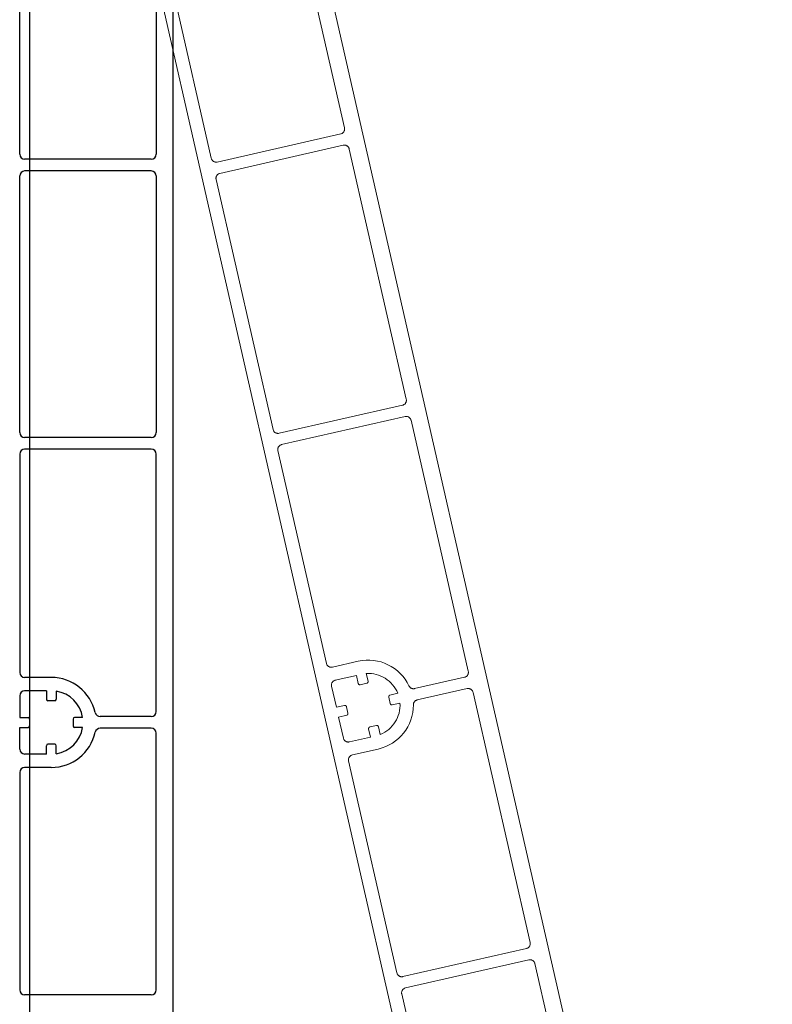
# Model space of a CAD drawing. Units: inches. Extents: x 10 to 3141, y 10 to 832.
# Drawn here: x 434 to 468, y 653 to 697 of the extents above; entities that cross this region are included whole.
import ezdxf

# ---------------------------------------------------------------- set-up
doc = ezdxf.new("R2010")
doc.units = ezdxf.units.IN
doc.header["$MEASUREMENT"] = 0
for name, pattern in [('AI-Linetype-120', [1265.748016, 1000, -265.748016]), ('AI-Linetype-121', [1265.748016, 1000, -265.748016]), ('AI-Linetype-122', [1265.748016, 1000, -265.748016]), ('AI-Linetype-123', [1265.748016, 1000, -265.748016]), ('AI-Linetype-124', [1265.748016, 1000, -265.748016]), ('AI-Linetype-125', [1265.748016, 1000, -265.748016]), ('AI-Linetype-126', [1265.748016, 1000, -265.748016]), ('AI-Linetype-133', [1265.748016, 1000, -265.748016]), ('AI-Linetype-137', [1265.748016, 1000, -265.748016]), ('AI-Linetype-138', [1265.748016, 1000, -265.748016]), ('AI-Linetype-139', [1265.748016, 1000, -265.748016]), ('AI-Linetype-140', [1265.748016, 1000, -265.748016]), ('AI-Linetype-141', [1265.748016, 1000, -265.748016]), ('AI-Linetype-142', [1265.748016, 1000, -265.748016]), ('AI-Linetype-143', [1265.748016, 1000, -265.748016]), ('AI-Linetype-147', [1265.748016, 1000, -265.748016]), ('AI-Linetype-148', [1265.748016, 1000, -265.748016]), ('AI-Linetype-149', [1265.748016, 1000, -265.748016]), ('AI-Linetype-150', [1265.748016, 1000, -265.748016]), ('AI-Linetype-151', [1265.748016, 1000, -265.748016]), ('AI-Linetype-153', [1265.748016, 1000, -265.748016]), ('AI-Linetype-176', [1265.748016, 1000, -265.748016]), ('AI-Linetype-177', [1265.748016, 1000, -265.748016]), ('AI-Linetype-178', [1265.748016, 1000, -265.748016]), ('AI-Linetype-179', [1265.748016, 1000, -265.748016]), ('AI-Linetype-180', [1265.748016, 1000, -265.748016]), ('AI-Linetype-181', [1265.748016, 1000, -265.748016]), ('AI-Linetype-182', [1265.748016, 1000, -265.748016]), ('AI-Linetype-183', [1265.748016, 1000, -265.748016]), ('AI-Linetype-184', [1265.748016, 1000, -265.748016]), ('AI-Linetype-185', [1265.748016, 1000, -265.748016]), ('AI-Linetype-186', [1265.748016, 1000, -265.748016]), ('AI-Linetype-187', [1265.748016, 1000, -265.748016]), ('AI-Linetype-188', [1265.748016, 1000, -265.748016]), ('AI-Linetype-189', [1265.748016, 1000, -265.748016]), ('AI-Linetype-212', [1265.748016, 1000, -265.748016]), ('AI-Linetype-213', [1265.748016, 1000, -265.748016]), ('AI-Linetype-214', [1265.748016, 1000, -265.748016]), ('AI-Linetype-215', [1265.748016, 1000, -265.748016]), ('AI-Linetype-216', [1265.748016, 1000, -265.748016]), ('AI-Linetype-217', [1265.748016, 1000, -265.748016]), ('AI-Linetype-218', [1265.748016, 1000, -265.748016]), ('AI-Linetype-219', [1265.748016, 1000, -265.748016]), ('AI-Linetype-220', [1265.748016, 1000, -265.748016]), ('AI-Linetype-221', [1265.748016, 1000, -265.748016]), ('AI-Linetype-222', [1265.748016, 1000, -265.748016]), ('AI-Linetype-223', [1265.748016, 1000, -265.748016]), ('AI-Linetype-224', [1265.748016, 1000, -265.748016]), ('AI-Linetype-225', [1265.748016, 1000, -265.748016]), ('AI-Linetype-226', [1265.748016, 1000, -265.748016]), ('AI-Linetype-227', [1265.748016, 1000, -265.748016]), ('AI-Linetype-228', [1265.748016, 1000, -265.748016]), ('AI-Linetype-229', [1265.748016, 1000, -265.748016]), ('AI-Linetype-230', [1265.748016, 1000, -265.748016]), ('AI-Linetype-231', [1265.748016, 1000, -265.748016]), ('AI-Linetype-232', [1265.748016, 1000, -265.748016]), ('AI-Linetype-233', [1265.748016, 1000, -265.748016]), ('AI-Linetype-234', [1265.748016, 1000, -265.748016]), ('AI-Linetype-235', [1265.748016, 1000, -265.748016]), ('AI-Linetype-236', [1265.748016, 1000, -265.748016]), ('AI-Linetype-237', [1265.748016, 1000, -265.748016]), ('AI-Linetype-238', [1265.748016, 1000, -265.748016]), ('AI-Linetype-239', [1265.748016, 1000, -265.748016]), ('AI-Linetype-240', [1265.748016, 1000, -265.748016]), ('AI-Linetype-241', [1265.748016, 1000, -265.748016]), ('AI-Linetype-242', [1265.748016, 1000, -265.748016]), ('AI-Linetype-243', [1265.748016, 1000, -265.748016]), ('AI-Linetype-244', [1265.748016, 1000, -265.748016]), ('AI-Linetype-245', [1265.748016, 1000, -265.748016]), ('AI-Linetype-246', [1265.748016, 1000, -265.748016]), ('AI-Linetype-247', [1265.748016, 1000, -265.748016]), ('AI-Linetype-68', [1265.748016, 1000, -265.748016]), ('AI-Linetype-86', [1265.748016, 1000, -265.748016])]:
    doc.linetypes.add(name, pattern=pattern)
doc.layers.add('Layer 1', color=7, linetype='Continuous')

# ---------------------------------------------------------------- blocks, each defined once
blk = doc.blocks.new('block 2718')
at = {"layer": 'Layer 1', "color": 7, "lineweight": 25}
blk.add_lwpolyline([(434.475, 677.166), (434.475, 667.438)], dxfattribs=at)
blk = doc.blocks.new('block 2752')
at = {"layer": 'Layer 1', "color": 7, "lineweight": 25}
blk.add_open_spline([(440.341, 653.069), (440.463, 653.069), (440.562, 653.168), (440.562, 653.291)], degree=3, dxfattribs=at)
blk = doc.blocks.new('block 2756')
at = {"layer": 'Layer 1', "color": 7, "lineweight": 25}
blk.add_lwpolyline([(440.341, 653.069), (434.696, 653.069)], dxfattribs=at)
blk = doc.blocks.new('block 2757')
at = {"layer": 'Layer 1', "color": 7, "lineweight": 25}
blk.add_open_spline([(434.475, 653.291), (434.475, 653.168), (434.574, 653.069), (434.696, 653.069)], degree=3, dxfattribs=at)
blk = doc.blocks.new('block 2758')
at = {"layer": 'Layer 1', "color": 7, "lineweight": 25}
blk.add_lwpolyline([(440.341, 653.069), (434.696, 653.069)], dxfattribs=at)
blk = doc.blocks.new('block 2765')
at = {"layer": 'Layer 1', "color": 7, "lineweight": 25}
blk.add_lwpolyline([(440.562, 665.693), (440.562, 677.166)], dxfattribs=at)
blk = doc.blocks.new('block 2769')
at = {"layer": 'Layer 1', "color": 7, "lineweight": 25}
blk.add_lwpolyline([(434.475, 662.982), (434.475, 653.291)], dxfattribs=at)
blk = doc.blocks.new('block 2770')
at = {"layer": 'Layer 1', "color": 7, "lineweight": 25}
blk.add_lwpolyline([(440.562, 653.291), (440.562, 664.728)], dxfattribs=at)
blk = doc.blocks.new('block 2773')
at = {"layer": 'Layer 1', "color": 7, "lineweight": 25}
blk.add_lwpolyline([(440.562, 689.568), (440.562, 678.132)], dxfattribs=at)
blk = doc.blocks.new('block 2774')
at = {"layer": 'Layer 1', "color": 7, "lineweight": 25}
blk.add_lwpolyline([(434.475, 690.533), (434.475, 701.97)], dxfattribs=at)
blk = doc.blocks.new('block 2775')
at = {"layer": 'Layer 1', "color": 7, "lineweight": 25}
blk.add_lwpolyline([(440.562, 701.97), (440.562, 690.533)], dxfattribs=at)
blk = doc.blocks.new('block 2779')
at = {"layer": 'Layer 1', "color": 7, "lineweight": 25}
blk.add_open_spline([(440.562, 664.728), (440.562, 664.85), (440.463, 664.95), (440.341, 664.95)], degree=3, dxfattribs=at)
blk = doc.blocks.new('block 2780')
at = {"layer": 'Layer 1', "color": 7, "lineweight": 25}
blk.add_open_spline([(440.341, 665.471), (440.463, 665.471), (440.562, 665.57), (440.562, 665.693)], degree=3, dxfattribs=at)
blk = doc.blocks.new('block 2781')
at = {"layer": 'Layer 1', "color": 7, "lineweight": 25}
blk.add_lwpolyline([(440.341, 665.471), (438.06, 665.471)], dxfattribs=at)
blk = doc.blocks.new('block 2782')
at = {"layer": 'Layer 1', "color": 7, "lineweight": 25}
blk.add_lwpolyline([(440.341, 664.95), (438.06, 664.95)], dxfattribs=at)
blk = doc.blocks.new('block 2783')
at = {"layer": 'Layer 1', "color": 7, "lineweight": 25}
blk.add_lwpolyline([(434.475, 678.132), (434.475, 689.568)], dxfattribs=at)
blk = doc.blocks.new('block 2785')
at = {"layer": 'Layer 1', "color": 7, "lineweight": 25}
blk.add_lwpolyline([(441.307, 725.962), (441.307, 607.955)], dxfattribs=at)
blk = doc.blocks.new('block 2808')
at = {"layer": 'Layer 1', "color": 7, "lineweight": 25}
blk.add_open_spline([(440.562, 689.568), (440.562, 689.691), (440.463, 689.791), (440.341, 689.791)], degree=3, dxfattribs=at)
blk = doc.blocks.new('block 2809')
at = {"layer": 'Layer 1', "color": 7, "lineweight": 25}
blk.add_lwpolyline([(440.341, 690.31), (434.696, 690.31)], dxfattribs=at)
blk = doc.blocks.new('block 2810')
at = {"layer": 'Layer 1', "color": 7, "lineweight": 25}
blk.add_open_spline([(440.341, 690.31), (440.463, 690.31), (440.562, 690.41), (440.562, 690.533)], degree=3, dxfattribs=at)
blk = doc.blocks.new('block 2811')
at = {"layer": 'Layer 1', "color": 7, "lineweight": 25}
blk.add_open_spline([(434.475, 690.533), (434.475, 690.41), (434.574, 690.31), (434.696, 690.31)], degree=3, dxfattribs=at)
blk = doc.blocks.new('block 2812')
at = {"layer": 'Layer 1', "color": 7, "lineweight": 25}
blk.add_lwpolyline([(440.341, 689.791), (434.696, 689.791)], dxfattribs=at)
blk = doc.blocks.new('block 2813')
at = {"layer": 'Layer 1', "color": 7, "lineweight": 25}
blk.add_open_spline([(434.696, 689.791), (434.574, 689.791), (434.475, 689.691), (434.475, 689.568)], degree=3, dxfattribs=at)
blk = doc.blocks.new('block 2814')
at = {"layer": 'Layer 1', "color": 7, "lineweight": 25}
blk.add_lwpolyline([(440.341, 689.791), (434.696, 689.791)], dxfattribs=at)
blk = doc.blocks.new('block 2815')
at = {"layer": 'Layer 1', "color": 7, "lineweight": 25}
blk.add_open_spline([(440.562, 677.166), (440.562, 677.289), (440.463, 677.39), (440.341, 677.39)], degree=3, dxfattribs=at)
blk = doc.blocks.new('block 2816')
at = {"layer": 'Layer 1', "color": 7, "lineweight": 25}
blk.add_lwpolyline([(440.341, 677.909), (434.696, 677.909)], dxfattribs=at)
blk = doc.blocks.new('block 2817')
at = {"layer": 'Layer 1', "color": 7, "lineweight": 25}
blk.add_open_spline([(440.341, 677.909), (440.463, 677.909), (440.562, 678.009), (440.562, 678.132)], degree=3, dxfattribs=at)
blk = doc.blocks.new('block 2818')
at = {"layer": 'Layer 1', "color": 7, "lineweight": 25}
blk.add_open_spline([(434.475, 678.132), (434.475, 678.009), (434.574, 677.909), (434.696, 677.909)], degree=3, dxfattribs=at)
blk = doc.blocks.new('block 2819')
at = {"layer": 'Layer 1', "color": 7, "lineweight": 25}
blk.add_lwpolyline([(440.341, 677.39), (434.696, 677.39)], dxfattribs=at)
blk = doc.blocks.new('block 2820')
at = {"layer": 'Layer 1', "color": 7, "lineweight": 25}
blk.add_open_spline([(434.696, 677.39), (434.574, 677.39), (434.475, 677.289), (434.475, 677.166)], degree=3, dxfattribs=at)
blk = doc.blocks.new('block 2821')
at = {"layer": 'Layer 1', "color": 7, "lineweight": 25}
blk.add_lwpolyline([(440.341, 677.39), (434.696, 677.39)], dxfattribs=at)
blk = doc.blocks.new('block 2844')
at = {"layer": 'Layer 1', "color": 7, "lineweight": 25}
blk.add_lwpolyline([(434.475, 664.987), (434.846, 664.987)], dxfattribs=at)
blk = doc.blocks.new('block 2845')
at = {"layer": 'Layer 1', "color": 7, "lineweight": 25}
blk.add_open_spline([(434.846, 664.987), (434.887, 664.987), (434.919, 665.021), (434.919, 665.062)], degree=3, dxfattribs=at)
blk = doc.blocks.new('block 2846')
at = {"layer": 'Layer 1', "color": 7, "lineweight": 25}
blk.add_lwpolyline([(434.475, 665.433), (434.846, 665.433)], dxfattribs=at)
blk = doc.blocks.new('block 2847')
at = {"layer": 'Layer 1', "color": 7, "lineweight": 25}
blk.add_open_spline([(434.919, 665.359), (434.919, 665.4), (434.887, 665.433), (434.846, 665.433)], degree=3, dxfattribs=at)
blk = doc.blocks.new('block 2848')
at = {"layer": 'Layer 1', "color": 7, "lineweight": 25}
blk.add_lwpolyline([(434.919, 665.359), (434.919, 665.062)], dxfattribs=at)
blk = doc.blocks.new('block 2849')
at = {"layer": 'Layer 1', "color": 7, "lineweight": 25}
blk.add_lwpolyline([(434.475, 664.021), (434.475, 664.987)], dxfattribs=at)
blk = doc.blocks.new('block 2850')
at = {"layer": 'Layer 1', "color": 7, "lineweight": 25}
blk.add_lwpolyline([(434.475, 666.398), (434.475, 665.433)], dxfattribs=at)
blk = doc.blocks.new('block 2851')
at = {"layer": 'Layer 1', "color": 7, "lineweight": 25}
blk.add_lwpolyline([(435.884, 667.215), (434.696, 667.215)], dxfattribs=at)
blk = doc.blocks.new('block 2852')
at = {"layer": 'Layer 1', "color": 7, "lineweight": 25}
blk.add_open_spline([(434.475, 667.438), (434.475, 667.315), (434.574, 667.215), (434.696, 667.215)], degree=3, dxfattribs=at)
blk = doc.blocks.new('block 2853')
at = {"layer": 'Layer 1', "color": 7, "lineweight": 25}
blk.add_lwpolyline([(435.662, 666.621), (434.696, 666.621)], dxfattribs=at)
blk = doc.blocks.new('block 2854')
at = {"layer": 'Layer 1', "color": 7, "lineweight": 25}
blk.add_open_spline([(434.696, 666.621), (434.574, 666.621), (434.475, 666.521), (434.475, 666.398)], degree=3, dxfattribs=at)
blk = doc.blocks.new('block 2855')
at = {"layer": 'Layer 1', "color": 7, "lineweight": 25}
blk.add_lwpolyline([(435.662, 666.621), (435.662, 666.25)], dxfattribs=at)
blk = doc.blocks.new('block 2856')
at = {"layer": 'Layer 1', "color": 7, "lineweight": 25}
blk.add_open_spline([(435.662, 666.25), (435.662, 666.209), (435.696, 666.176), (435.735, 666.176)], degree=3, dxfattribs=at)
blk = doc.blocks.new('block 2857')
at = {"layer": 'Layer 1', "color": 7, "lineweight": 25}
blk.add_lwpolyline([(436.107, 666.604), (436.107, 666.25)], dxfattribs=at)
blk = doc.blocks.new('block 2858')
at = {"layer": 'Layer 1', "color": 7, "lineweight": 25}
blk.add_open_spline([(436.034, 666.176), (436.075, 666.176), (436.107, 666.209), (436.107, 666.25)], degree=3, dxfattribs=at)
blk = doc.blocks.new('block 2859')
at = {"layer": 'Layer 1', "color": 7, "lineweight": 25}
blk.add_lwpolyline([(436.034, 666.176), (435.735, 666.176)], dxfattribs=at)
blk = doc.blocks.new('block 2860')
at = {"layer": 'Layer 1', "color": 7, "lineweight": 25}
blk.add_open_spline([(437.842, 665.645), (437.64, 666.562), (436.824, 667.215), (435.884, 667.215)], degree=3, dxfattribs=at)
blk = doc.blocks.new('block 2861')
at = {"layer": 'Layer 1', "color": 7, "lineweight": 25}
blk.add_open_spline([(437.842, 665.645), (437.865, 665.543), (437.955, 665.471), (438.06, 665.471)], degree=3, dxfattribs=at)
blk = doc.blocks.new('block 2862')
at = {"layer": 'Layer 1', "color": 7, "lineweight": 25}
blk.add_open_spline([(437.279, 665.433), (437.183, 666.035), (436.711, 666.508), (436.107, 666.604)], degree=3, dxfattribs=at)
blk = doc.blocks.new('block 2863')
at = {"layer": 'Layer 1', "color": 7, "lineweight": 25}
blk.add_lwpolyline([(437.279, 664.987), (436.924, 664.987)], dxfattribs=at)
blk = doc.blocks.new('block 2864')
at = {"layer": 'Layer 1', "color": 7, "lineweight": 25}
blk.add_open_spline([(436.852, 665.062), (436.852, 665.021), (436.883, 664.987), (436.924, 664.987)], degree=3, dxfattribs=at)
blk = doc.blocks.new('block 2865')
at = {"layer": 'Layer 1', "color": 7, "lineweight": 25}
blk.add_lwpolyline([(437.279, 665.433), (436.924, 665.433)], dxfattribs=at)
blk = doc.blocks.new('block 2866')
at = {"layer": 'Layer 1', "color": 7, "lineweight": 25}
blk.add_open_spline([(436.924, 665.433), (436.883, 665.433), (436.852, 665.4), (436.852, 665.359)], degree=3, dxfattribs=at)
blk = doc.blocks.new('block 2867')
at = {"layer": 'Layer 1', "color": 7, "lineweight": 25}
blk.add_lwpolyline([(436.852, 665.359), (436.852, 665.062)], dxfattribs=at)
blk = doc.blocks.new('block 2868')
at = {"layer": 'Layer 1', "color": 7, "lineweight": 25}
blk.add_lwpolyline([(435.662, 663.8), (435.662, 664.17)], dxfattribs=at)
blk = doc.blocks.new('block 2869')
at = {"layer": 'Layer 1', "color": 7, "lineweight": 25}
blk.add_open_spline([(435.735, 664.245), (435.696, 664.245), (435.662, 664.211), (435.662, 664.17)], degree=3, dxfattribs=at)
blk = doc.blocks.new('block 2870')
at = {"layer": 'Layer 1', "color": 7, "lineweight": 25}
blk.add_lwpolyline([(436.107, 663.817), (436.107, 664.17)], dxfattribs=at)
blk = doc.blocks.new('block 2871')
at = {"layer": 'Layer 1', "color": 7, "lineweight": 25}
blk.add_open_spline([(436.107, 664.17), (436.107, 664.211), (436.075, 664.245), (436.034, 664.245)], degree=3, dxfattribs=at)
blk = doc.blocks.new('block 2872')
at = {"layer": 'Layer 1', "color": 7, "lineweight": 25}
blk.add_lwpolyline([(436.034, 664.245), (435.735, 664.245)], dxfattribs=at)
blk = doc.blocks.new('block 2873')
at = {"layer": 'Layer 1', "color": 7, "lineweight": 25}
blk.add_lwpolyline([(435.884, 663.205), (434.696, 663.205)], dxfattribs=at)
blk = doc.blocks.new('block 2874')
at = {"layer": 'Layer 1', "color": 7, "lineweight": 25}
blk.add_open_spline([(434.696, 663.205), (434.574, 663.205), (434.475, 663.106), (434.475, 662.982)], degree=3, dxfattribs=at)
blk = doc.blocks.new('block 2875')
at = {"layer": 'Layer 1', "color": 7, "lineweight": 25}
blk.add_lwpolyline([(435.662, 663.8), (434.696, 663.8)], dxfattribs=at)
blk = doc.blocks.new('block 2876')
at = {"layer": 'Layer 1', "color": 7, "lineweight": 25}
blk.add_open_spline([(434.475, 664.021), (434.475, 663.898), (434.574, 663.8), (434.696, 663.8)], degree=3, dxfattribs=at)
blk = doc.blocks.new('block 2877')
at = {"layer": 'Layer 1', "color": 7, "lineweight": 25}
blk.add_open_spline([(435.884, 663.205), (436.824, 663.205), (437.64, 663.858), (437.842, 664.776)], degree=3, dxfattribs=at)
blk = doc.blocks.new('block 2878')
at = {"layer": 'Layer 1', "color": 7, "lineweight": 25}
blk.add_open_spline([(438.06, 664.95), (437.955, 664.95), (437.865, 664.878), (437.842, 664.776)], degree=3, dxfattribs=at)
blk = doc.blocks.new('block 2879')
at = {"layer": 'Layer 1', "color": 7, "lineweight": 25}
blk.add_open_spline([(436.107, 663.817), (436.711, 663.914), (437.183, 664.385), (437.279, 664.987)], degree=3, dxfattribs=at)
blk = doc.blocks.new('block 2680')
at = {"layer": 'Layer 1'}
for name in ['block 2785', 'block 2774', 'block 2775', 'block 2811', 'block 2810', 'block 2809', 'block 2813', 'block 2783', 'block 2812', 'block 2814', 'block 2808', 'block 2773', 'block 2818', 'block 2817', 'block 2816', 'block 2820', 'block 2819', 'block 2821', 'block 2815', 'block 2718', 'block 2765', 'block 2852', 'block 2851', 'block 2860', 'block 2854', 'block 2850', 'block 2853', 'block 2855', 'block 2856', 'block 2858', 'block 2857', 'block 2862', 'block 2859', 'block 2846', 'block 2847', 'block 2866', 'block 2865', 'block 2861', 'block 2781', 'block 2780', 'block 2844', 'block 2849', 'block 2845', 'block 2848', 'block 2879', 'block 2867', 'block 2864', 'block 2863', 'block 2878', 'block 2782', 'block 2779', 'block 2877', 'block 2770', 'block 2869', 'block 2868', 'block 2872', 'block 2871', 'block 2870', 'block 2876', 'block 2875', 'block 2874', 'block 2873', 'block 2769', 'block 2757', 'block 2752', 'block 2756', 'block 2758']:
    blk.add_blockref(name, (0, 0), dxfattribs=at)
blk = doc.blocks.new('block 4414')
at = {"layer": 'Layer 1', "color": 7, "lineweight": 25}
blk.add_lwpolyline([(434.928, 624.647), (434.928, 724.9)], dxfattribs=at)
blk = doc.blocks.new('block 4884')
at = {"layer": 'Layer 1', "color": 253, "linetype": 'AI-Linetype-68', "lineweight": 13}
blk.add_lwpolyline([(439.777, 701.883), (457.856, 622.526)], dxfattribs=at)
blk = doc.blocks.new('block 4902')
at = {"layer": 'Layer 1', "color": 253, "linetype": 'AI-Linetype-86', "lineweight": 13}
blk.add_lwpolyline([(445.982, 677.325), (448.144, 667.84)], dxfattribs=at)
blk = doc.blocks.new('block 4936')
at = {"layer": 'Layer 1', "color": 253, "linetype": 'AI-Linetype-120', "lineweight": 13}
blk.add_open_spline([(457.056, 655.133), (457.175, 655.16), (457.249, 655.278), (457.222, 655.398)], degree=3, dxfattribs=at)
blk = doc.blocks.new('block 4937')
at = {"layer": 'Layer 1', "color": 253, "linetype": 'AI-Linetype-121', "lineweight": 13}
blk.add_lwpolyline([(457.171, 654.625), (451.668, 653.372)], dxfattribs=at)
blk = doc.blocks.new('block 4938')
at = {"layer": 'Layer 1', "color": 253, "linetype": 'AI-Linetype-122', "lineweight": 13}
blk.add_open_spline([(457.436, 654.457), (457.408, 654.577), (457.29, 654.652), (457.171, 654.625)], degree=3, dxfattribs=at)
blk = doc.blocks.new('block 4939')
at = {"layer": 'Layer 1', "color": 253, "linetype": 'AI-Linetype-123', "lineweight": 13}
blk.add_open_spline([(451.668, 653.372), (451.549, 653.344), (451.474, 653.225), (451.501, 653.105)], degree=3, dxfattribs=at)
blk = doc.blocks.new('block 4940')
at = {"layer": 'Layer 1', "color": 253, "linetype": 'AI-Linetype-124', "lineweight": 13}
blk.add_lwpolyline([(457.056, 655.133), (451.552, 653.879)], dxfattribs=at)
blk = doc.blocks.new('block 4941')
at = {"layer": 'Layer 1', "color": 253, "linetype": 'AI-Linetype-125', "lineweight": 13}
blk.add_open_spline([(451.286, 654.046), (451.313, 653.926), (451.433, 653.852), (451.552, 653.879)], degree=3, dxfattribs=at)
blk = doc.blocks.new('block 4942')
at = {"layer": 'Layer 1', "color": 253, "linetype": 'AI-Linetype-126', "lineweight": 13}
blk.add_lwpolyline([(457.056, 655.133), (451.552, 653.879)], dxfattribs=at)
blk = doc.blocks.new('block 4949')
at = {"layer": 'Layer 1', "color": 253, "linetype": 'AI-Linetype-133', "lineweight": 13}
blk.add_lwpolyline([(454.467, 667.491), (451.918, 678.677)], dxfattribs=at)
blk = doc.blocks.new('block 4953')
at = {"layer": 'Layer 1', "color": 253, "linetype": 'AI-Linetype-137', "lineweight": 13}
blk.add_lwpolyline([(449.134, 663.496), (451.286, 654.046)], dxfattribs=at)
blk = doc.blocks.new('block 4954')
at = {"layer": 'Layer 1', "color": 253, "linetype": 'AI-Linetype-138', "lineweight": 13}
blk.add_lwpolyline([(457.222, 655.398), (454.681, 666.549)], dxfattribs=at)
blk = doc.blocks.new('block 4955')
at = {"layer": 'Layer 1', "color": 253, "linetype": 'AI-Linetype-139', "lineweight": 13}
blk.add_lwpolyline([(451.501, 653.105), (454.049, 641.918)], dxfattribs=at)
blk = doc.blocks.new('block 4956')
at = {"layer": 'Layer 1', "color": 253, "linetype": 'AI-Linetype-140', "lineweight": 13}
blk.add_lwpolyline([(459.984, 643.271), (457.436, 654.457)], dxfattribs=at)
blk = doc.blocks.new('block 4957')
at = {"layer": 'Layer 1', "color": 253, "linetype": 'AI-Linetype-141', "lineweight": 13}
blk.add_lwpolyline([(449.163, 690.769), (451.703, 679.619)], dxfattribs=at)
blk = doc.blocks.new('block 4958')
at = {"layer": 'Layer 1', "color": 253, "linetype": 'AI-Linetype-142', "lineweight": 13}
blk.add_lwpolyline([(443.014, 690.358), (440.474, 701.509)], dxfattribs=at)
blk = doc.blocks.new('block 4959')
at = {"layer": 'Layer 1', "color": 253, "linetype": 'AI-Linetype-143', "lineweight": 13}
blk.add_lwpolyline([(446.408, 702.861), (448.949, 691.71)], dxfattribs=at)
blk = doc.blocks.new('block 4963')
at = {"layer": 'Layer 1', "color": 253, "linetype": 'AI-Linetype-147', "lineweight": 13}
blk.add_open_spline([(454.681, 666.549), (454.654, 666.668), (454.535, 666.744), (454.416, 666.717)], degree=3, dxfattribs=at)
blk = doc.blocks.new('block 4964')
at = {"layer": 'Layer 1', "color": 253, "linetype": 'AI-Linetype-148', "lineweight": 13}
blk.add_open_spline([(454.301, 667.225), (454.42, 667.251), (454.494, 667.37), (454.467, 667.491)], degree=3, dxfattribs=at)
blk = doc.blocks.new('block 4965')
at = {"layer": 'Layer 1', "color": 253, "linetype": 'AI-Linetype-149', "lineweight": 13}
blk.add_lwpolyline([(454.301, 667.225), (452.076, 666.718)], dxfattribs=at)
blk = doc.blocks.new('block 4966')
at = {"layer": 'Layer 1', "color": 253, "linetype": 'AI-Linetype-150', "lineweight": 13}
blk.add_lwpolyline([(454.416, 666.717), (452.192, 666.21)], dxfattribs=at)
blk = doc.blocks.new('block 4967')
at = {"layer": 'Layer 1', "color": 253, "linetype": 'AI-Linetype-151', "lineweight": 13}
blk.add_lwpolyline([(445.769, 678.267), (443.229, 689.417)], dxfattribs=at)
blk = doc.blocks.new('block 4969')
at = {"layer": 'Layer 1', "color": 253, "linetype": 'AI-Linetype-153', "lineweight": 13}
blk.add_lwpolyline([(441.805, 726.419), (468.018, 611.36)], dxfattribs=at)
blk = doc.blocks.new('block 4992')
at = {"layer": 'Layer 1', "color": 253, "linetype": 'AI-Linetype-176', "lineweight": 13}
blk.add_open_spline([(449.163, 690.769), (449.136, 690.889), (449.018, 690.964), (448.898, 690.938)], degree=3, dxfattribs=at)
blk = doc.blocks.new('block 4993')
at = {"layer": 'Layer 1', "color": 253, "linetype": 'AI-Linetype-177', "lineweight": 13}
blk.add_lwpolyline([(448.783, 691.443), (443.279, 690.189)], dxfattribs=at)
blk = doc.blocks.new('block 4994')
at = {"layer": 'Layer 1', "color": 253, "linetype": 'AI-Linetype-178', "lineweight": 13}
blk.add_open_spline([(448.783, 691.443), (448.902, 691.47), (448.977, 691.59), (448.949, 691.71)], degree=3, dxfattribs=at)
blk = doc.blocks.new('block 4995')
at = {"layer": 'Layer 1', "color": 253, "linetype": 'AI-Linetype-179', "lineweight": 13}
blk.add_open_spline([(443.014, 690.358), (443.041, 690.238), (443.16, 690.162), (443.279, 690.189)], degree=3, dxfattribs=at)
blk = doc.blocks.new('block 4996')
at = {"layer": 'Layer 1', "color": 253, "linetype": 'AI-Linetype-180', "lineweight": 13}
blk.add_lwpolyline([(448.898, 690.938), (443.395, 689.684)], dxfattribs=at)
blk = doc.blocks.new('block 4997')
at = {"layer": 'Layer 1', "color": 253, "linetype": 'AI-Linetype-181', "lineweight": 13}
blk.add_open_spline([(443.395, 689.684), (443.275, 689.656), (443.201, 689.537), (443.229, 689.417)], degree=3, dxfattribs=at)
blk = doc.blocks.new('block 4998')
at = {"layer": 'Layer 1', "color": 253, "linetype": 'AI-Linetype-182', "lineweight": 13}
blk.add_lwpolyline([(448.898, 690.938), (443.395, 689.684)], dxfattribs=at)
blk = doc.blocks.new('block 4999')
at = {"layer": 'Layer 1', "color": 253, "linetype": 'AI-Linetype-183', "lineweight": 13}
blk.add_open_spline([(451.918, 678.677), (451.891, 678.797), (451.772, 678.873), (451.653, 678.846)], degree=3, dxfattribs=at)
blk = doc.blocks.new('block 5000')
at = {"layer": 'Layer 1', "color": 253, "linetype": 'AI-Linetype-184', "lineweight": 13}
blk.add_lwpolyline([(451.537, 679.353), (446.034, 678.099)], dxfattribs=at)
blk = doc.blocks.new('block 5001')
at = {"layer": 'Layer 1', "color": 253, "linetype": 'AI-Linetype-185', "lineweight": 13}
blk.add_open_spline([(451.537, 679.353), (451.656, 679.379), (451.73, 679.499), (451.703, 679.619)], degree=3, dxfattribs=at)
blk = doc.blocks.new('block 5002')
at = {"layer": 'Layer 1', "color": 253, "linetype": 'AI-Linetype-186', "lineweight": 13}
blk.add_open_spline([(445.769, 678.267), (445.796, 678.146), (445.915, 678.071), (446.034, 678.099)], degree=3, dxfattribs=at)
blk = doc.blocks.new('block 5003')
at = {"layer": 'Layer 1', "color": 253, "linetype": 'AI-Linetype-187', "lineweight": 13}
blk.add_lwpolyline([(451.653, 678.846), (446.149, 677.592)], dxfattribs=at)
blk = doc.blocks.new('block 5004')
at = {"layer": 'Layer 1', "color": 253, "linetype": 'AI-Linetype-188', "lineweight": 13}
blk.add_open_spline([(446.149, 677.592), (446.03, 677.564), (445.955, 677.445), (445.982, 677.325)], degree=3, dxfattribs=at)
blk = doc.blocks.new('block 5005')
at = {"layer": 'Layer 1', "color": 253, "linetype": 'AI-Linetype-189', "lineweight": 13}
blk.add_lwpolyline([(451.653, 678.846), (446.149, 677.592)], dxfattribs=at)
blk = doc.blocks.new('block 5028')
at = {"layer": 'Layer 1', "color": 253, "linetype": 'AI-Linetype-212', "lineweight": 13}
blk.add_lwpolyline([(448.688, 665.45), (449.05, 665.533)], dxfattribs=at)
blk = doc.blocks.new('block 5029')
at = {"layer": 'Layer 1', "color": 253, "linetype": 'AI-Linetype-213', "lineweight": 13}
blk.add_open_spline([(449.05, 665.533), (449.09, 665.542), (449.114, 665.582), (449.104, 665.621)], degree=3, dxfattribs=at)
blk = doc.blocks.new('block 5030')
at = {"layer": 'Layer 1', "color": 253, "linetype": 'AI-Linetype-214', "lineweight": 13}
blk.add_lwpolyline([(448.589, 665.885), (448.951, 665.967)], dxfattribs=at)
blk = doc.blocks.new('block 5031')
at = {"layer": 'Layer 1', "color": 253, "linetype": 'AI-Linetype-215', "lineweight": 13}
blk.add_open_spline([(449.039, 665.911), (449.029, 665.951), (448.991, 665.976), (448.951, 665.967)], degree=3, dxfattribs=at)
blk = doc.blocks.new('block 5032')
at = {"layer": 'Layer 1', "color": 253, "linetype": 'AI-Linetype-216', "lineweight": 13}
blk.add_lwpolyline([(449.039, 665.911), (449.104, 665.621)], dxfattribs=at)
blk = doc.blocks.new('block 5033')
at = {"layer": 'Layer 1', "color": 253, "linetype": 'AI-Linetype-217', "lineweight": 13}
blk.add_lwpolyline([(448.902, 664.508), (448.688, 665.45)], dxfattribs=at)
blk = doc.blocks.new('block 5034')
at = {"layer": 'Layer 1', "color": 253, "linetype": 'AI-Linetype-218', "lineweight": 13}
blk.add_lwpolyline([(448.375, 666.826), (448.589, 665.885)], dxfattribs=at)
blk = doc.blocks.new('block 5035')
at = {"layer": 'Layer 1', "color": 253, "linetype": 'AI-Linetype-219', "lineweight": 13}
blk.add_lwpolyline([(449.567, 667.936), (448.41, 667.672)], dxfattribs=at)
blk = doc.blocks.new('block 5036')
at = {"layer": 'Layer 1', "color": 253, "linetype": 'AI-Linetype-220', "lineweight": 13}
blk.add_open_spline([(448.144, 667.84), (448.171, 667.72), (448.291, 667.645), (448.41, 667.672)], degree=3, dxfattribs=at)
blk = doc.blocks.new('block 5037')
at = {"layer": 'Layer 1', "color": 253, "linetype": 'AI-Linetype-221', "lineweight": 13}
blk.add_lwpolyline([(449.483, 667.306), (448.542, 667.092)], dxfattribs=at)
blk = doc.blocks.new('block 5038')
at = {"layer": 'Layer 1', "color": 253, "linetype": 'AI-Linetype-222', "lineweight": 13}
blk.add_open_spline([(448.542, 667.092), (448.423, 667.064), (448.348, 666.946), (448.375, 666.826)], degree=3, dxfattribs=at)
blk = doc.blocks.new('block 5039')
at = {"layer": 'Layer 1', "color": 253, "linetype": 'AI-Linetype-223', "lineweight": 13}
blk.add_lwpolyline([(449.483, 667.306), (449.565, 666.945)], dxfattribs=at)
blk = doc.blocks.new('block 5040')
at = {"layer": 'Layer 1', "color": 253, "linetype": 'AI-Linetype-224', "lineweight": 13}
blk.add_open_spline([(449.565, 666.945), (449.574, 666.905), (449.615, 666.881), (449.653, 666.89)], degree=3, dxfattribs=at)
blk = doc.blocks.new('block 5041')
at = {"layer": 'Layer 1', "color": 253, "linetype": 'AI-Linetype-225', "lineweight": 13}
blk.add_lwpolyline([(449.921, 667.389), (450, 667.044)], dxfattribs=at)
blk = doc.blocks.new('block 5042')
at = {"layer": 'Layer 1', "color": 253, "linetype": 'AI-Linetype-226', "lineweight": 13}
blk.add_open_spline([(449.944, 666.956), (449.984, 666.965), (450.009, 667.004), (450, 667.044)], degree=3, dxfattribs=at)
blk = doc.blocks.new('block 5043')
at = {"layer": 'Layer 1', "color": 253, "linetype": 'AI-Linetype-227', "lineweight": 13}
blk.add_lwpolyline([(449.944, 666.956), (449.653, 666.89)], dxfattribs=at)
blk = doc.blocks.new('block 5044')
at = {"layer": 'Layer 1', "color": 253, "linetype": 'AI-Linetype-228', "lineweight": 13}
blk.add_open_spline([(451.825, 666.839), (451.424, 667.688), (450.484, 668.145), (449.567, 667.936)], degree=3, dxfattribs=at)
blk = doc.blocks.new('block 5045')
at = {"layer": 'Layer 1', "color": 253, "linetype": 'AI-Linetype-229', "lineweight": 13}
blk.add_open_spline([(451.825, 666.839), (451.871, 666.745), (451.975, 666.694), (452.076, 666.718)], degree=3, dxfattribs=at)
blk = doc.blocks.new('block 5046')
at = {"layer": 'Layer 1', "color": 253, "linetype": 'AI-Linetype-230', "lineweight": 13}
blk.add_open_spline([(451.324, 666.508), (451.096, 667.073), (450.531, 667.429), (449.921, 667.389)], degree=3, dxfattribs=at)
blk = doc.blocks.new('block 5047')
at = {"layer": 'Layer 1', "color": 253, "linetype": 'AI-Linetype-231', "lineweight": 13}
blk.add_lwpolyline([(451.423, 666.073), (451.076, 665.994)], dxfattribs=at)
blk = doc.blocks.new('block 5048')
at = {"layer": 'Layer 1', "color": 253, "linetype": 'AI-Linetype-232', "lineweight": 13}
blk.add_open_spline([(450.989, 666.05), (450.998, 666.011), (451.036, 665.985), (451.076, 665.994)], degree=3, dxfattribs=at)
blk = doc.blocks.new('block 5049')
at = {"layer": 'Layer 1', "color": 253, "linetype": 'AI-Linetype-233', "lineweight": 13}
blk.add_lwpolyline([(451.324, 666.508), (450.978, 666.429)], dxfattribs=at)
blk = doc.blocks.new('block 5050')
at = {"layer": 'Layer 1', "color": 253, "linetype": 'AI-Linetype-234', "lineweight": 13}
blk.add_open_spline([(450.978, 666.429), (450.938, 666.42), (450.914, 666.38), (450.923, 666.34)], degree=3, dxfattribs=at)
blk = doc.blocks.new('block 5051')
at = {"layer": 'Layer 1', "color": 253, "linetype": 'AI-Linetype-235', "lineweight": 13}
blk.add_lwpolyline([(450.923, 666.34), (450.989, 666.05)], dxfattribs=at)
blk = doc.blocks.new('block 5052')
at = {"layer": 'Layer 1', "color": 253, "linetype": 'AI-Linetype-236', "lineweight": 13}
blk.add_lwpolyline([(450.109, 664.556), (450.027, 664.917)], dxfattribs=at)
blk = doc.blocks.new('block 5053')
at = {"layer": 'Layer 1', "color": 253, "linetype": 'AI-Linetype-237', "lineweight": 13}
blk.add_open_spline([(450.083, 665.006), (450.045, 664.997), (450.019, 664.958), (450.027, 664.917)], degree=3, dxfattribs=at)
blk = doc.blocks.new('block 5054')
at = {"layer": 'Layer 1', "color": 253, "linetype": 'AI-Linetype-238', "lineweight": 13}
blk.add_lwpolyline([(450.54, 664.672), (450.461, 665.017)], dxfattribs=at)
blk = doc.blocks.new('block 5055')
at = {"layer": 'Layer 1', "color": 253, "linetype": 'AI-Linetype-239', "lineweight": 13}
blk.add_open_spline([(450.461, 665.017), (450.452, 665.057), (450.414, 665.082), (450.374, 665.072)], degree=3, dxfattribs=at)
blk = doc.blocks.new('block 5056')
at = {"layer": 'Layer 1', "color": 253, "linetype": 'AI-Linetype-240', "lineweight": 13}
blk.add_lwpolyline([(450.374, 665.072), (450.083, 665.006)], dxfattribs=at)
blk = doc.blocks.new('block 5057')
at = {"layer": 'Layer 1', "color": 253, "linetype": 'AI-Linetype-241', "lineweight": 13}
blk.add_lwpolyline([(450.458, 664.025), (449.301, 663.762)], dxfattribs=at)
blk = doc.blocks.new('block 5058')
at = {"layer": 'Layer 1', "color": 253, "linetype": 'AI-Linetype-242', "lineweight": 13}
blk.add_open_spline([(449.301, 663.762), (449.182, 663.734), (449.106, 663.616), (449.134, 663.496)], degree=3, dxfattribs=at)
blk = doc.blocks.new('block 5059')
at = {"layer": 'Layer 1', "color": 253, "linetype": 'AI-Linetype-243', "lineweight": 13}
blk.add_lwpolyline([(450.109, 664.556), (449.168, 664.342)], dxfattribs=at)
blk = doc.blocks.new('block 5060')
at = {"layer": 'Layer 1', "color": 253, "linetype": 'AI-Linetype-244', "lineweight": 13}
blk.add_open_spline([(448.902, 664.508), (448.93, 664.389), (449.049, 664.314), (449.168, 664.342)], degree=3, dxfattribs=at)
blk = doc.blocks.new('block 5061')
at = {"layer": 'Layer 1', "color": 253, "linetype": 'AI-Linetype-245', "lineweight": 13}
blk.add_open_spline([(450.458, 664.025), (451.375, 664.234), (452.025, 665.053), (452.019, 665.992)], degree=3, dxfattribs=at)
blk = doc.blocks.new('block 5062')
at = {"layer": 'Layer 1', "color": 253, "linetype": 'AI-Linetype-246', "lineweight": 13}
blk.add_open_spline([(452.192, 666.21), (452.09, 666.187), (452.019, 666.097), (452.019, 665.992)], degree=3, dxfattribs=at)
blk = doc.blocks.new('block 5063')
at = {"layer": 'Layer 1', "color": 253, "linetype": 'AI-Linetype-247', "lineweight": 13}
blk.add_open_spline([(450.54, 664.672), (451.107, 664.9), (451.462, 665.465), (451.423, 666.073)], degree=3, dxfattribs=at)
blk = doc.blocks.new('block 4864')
at = {"layer": 'Layer 1'}
for name in ['block 4969', 'block 4959', 'block 4884', 'block 4958', 'block 4994', 'block 4993', 'block 4996', 'block 4998', 'block 4992', 'block 4957', 'block 4995', 'block 4997', 'block 4967', 'block 5001', 'block 5000', 'block 5003', 'block 5005', 'block 4999', 'block 4949', 'block 5002', 'block 5004', 'block 4902', 'block 5044', 'block 5036', 'block 5035', 'block 5037', 'block 5039', 'block 5046', 'block 5041', 'block 4965', 'block 4964', 'block 5038', 'block 5034', 'block 5040', 'block 5043', 'block 5042', 'block 5045', 'block 4966', 'block 4963', 'block 5050', 'block 5051', 'block 5049', 'block 4954', 'block 5030', 'block 5031', 'block 5032', 'block 5061', 'block 5063', 'block 5048', 'block 5047', 'block 5062', 'block 5028', 'block 5033', 'block 5029', 'block 5053', 'block 5056', 'block 5055', 'block 5054', 'block 5060', 'block 5059', 'block 5052', 'block 5058', 'block 5057', 'block 4953', 'block 4936', 'block 4940', 'block 4942', 'block 4937', 'block 4938', 'block 4956', 'block 4941', 'block 4939', 'block 4955']:
    blk.add_blockref(name, (0, 0), dxfattribs=at)
blk = doc.blocks.new('block 4863')
at = {"layer": 'Layer 1'}
blk.add_blockref('block 4864', (0, 0), dxfattribs=at)
blk = doc.blocks.new('block 2672')
at = {"layer": 'Layer 1'}
for name in ['block 2680', 'block 4863', 'block 4414']:
    blk.add_blockref(name, (0, 0), dxfattribs=at)
blk = doc.blocks.new('block 2670')
at = {"layer": 'Layer 1'}
blk.add_blockref('block 2672', (0, 0), dxfattribs=at)

msp = doc.modelspace()

# ---------------------------------------------------------------- block references
at = {"layer": 'Layer 1'}
msp.add_blockref('block 2670', (0, 0), dxfattribs=at)

doc.saveas('drawing.dxf')
